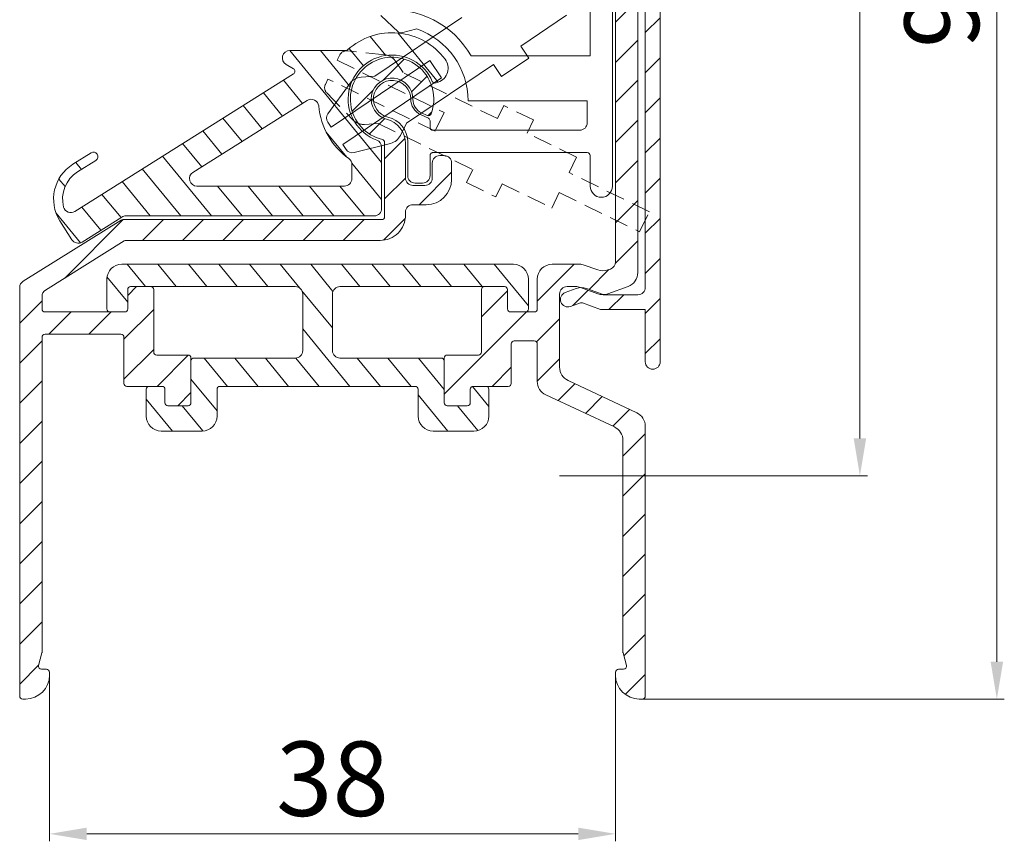
# Model space of a CAD drawing. Units: millimetres. Extents: x 1026 to 1620, y 477 to 897.
# Drawn here: x 1365 to 1432, y 712 to 767 of the extents above; entities that cross this region are included whole.
import ezdxf

# ---------------------------------------------------------------- set-up
doc = ezdxf.new("R2010")
doc.units = ezdxf.units.MM
doc.header["$LTSCALE"] = 0.2
doc.linetypes.add('HIDDEN', pattern=[9.524999999999999, 6.35, -3.175])
doc.layers.get('Defpoints').update_dxf_attribs({"lineweight": 9})
for name, color, linetype, lineweight in [('Aluminium', 250, 'Continuous', 9), ('Bemating', 250, 'Continuous', 9), ('Hendel Gesloten', 252, 'Continuous', 9), ('KS-profiel', 252, 'Continuous', 9), ('KS-Stuk', 252, 'Continuous', 9)]:
    doc.layers.add(name, color=color, linetype=linetype, lineweight=lineweight)
doc.styles.get("Standard").update_dxf_attribs({"font": 'arial.ttf'})
doc.dimstyles.new('1-5', dxfattribs={"dimtxt": 5, "dimasz": 2.5, "dimexe": 0.5, "dimexo": 0, "dimgap": 0.5, "dimtad": 1, "dimdec": 1, "dimtxsty": 'Standard', "dimcen": 2.5, "dimclrd": 256, "dimclre": 256, "dimclrt": 256, "dimadec": 0, "dimazin": 0, "dimtfac": 1, "dimtdec": 1, "dimtmove": 0, "dimatfit": 3, "dimfxl": 0, "dimlwd": -1, "dimlwe": -1, "dimarcsym": 0})

# ---------------------------------------------------------------- blocks, each defined once
blk = doc.blocks.new('*D8')
at = {"layer": 'Bemating', "transparency": 16777216}
for p, q in [((1367.425625115518, 722.7605116809475), (1367.425625115518, 711.504031170891)), ((1405.425625115483, 722.6605116809997), (1405.425625115483, 711.504031170891)), ((1369.925625115518, 712.004031170891), (1402.925625115483, 712.004031170891))]:
    blk.add_line(p, q, dxfattribs=at)
for points in [[(1369.925625115518, 712.4206978375577), (1369.925625115518, 711.5873645042244), (1367.425625115518, 712.004031170891)], [(1402.925625115483, 712.4206978375577), (1402.925625115483, 711.5873645042244), (1405.425625115483, 712.004031170891)]]:
    blk.add_solid(points, dxfattribs=at)
at = {"layer": 'Defpoints', "color": 0, "transparency": 16777216}
for p in [(1367.425625115518, 722.7605116809475), (1405.425625115483, 722.6605116809997), (1405.425625115483, 712.004031170891)]:
    blk.add_point(p, dxfattribs=at)
at = {"layer": 'Bemating', "transparency": 16777216, "insert": (1386.4256251155, 715.0586014300998), "char_height": 5, "attachment_point": 5}
blk.add_mtext('38', dxfattribs=at)
blk = doc.blocks.new('*D9')
at = {"layer": 'Bemating', "transparency": 16777216}
for p, q in [((1401.675625115483, 816.0605116809998), (1422.335015351972, 816.0605116809998)), ((1421.835015351972, 813.5605116809998), (1421.835015351972, 738.5605116809998)), ((1401.675625115483, 736.0605116809998), (1422.335015351972, 736.0605116809998))]:
    blk.add_line(p, q, dxfattribs=at)
for points in [[(1421.418348685306, 813.5605116809998), (1422.251682018639, 813.5605116809998), (1421.835015351972, 816.0605116809998)], [(1421.418348685306, 738.5605116809998), (1422.251682018639, 738.5605116809998), (1421.835015351972, 736.0605116809998)]]:
    blk.add_solid(points, dxfattribs=at)
at = {"layer": 'Defpoints', "color": 0, "transparency": 16777216}
for p in [(1401.675625115483, 816.0605116809998), (1401.675625115483, 736.0605116809998), (1421.835015351972, 736.0605116809998)]:
    blk.add_point(p, dxfattribs=at)
at = {"layer": 'Bemating', "transparency": 16777216, "insert": (1418.782150413364, 776.060511681), "char_height": 5, "attachment_point": 5, "rotation": 90}
blk.add_mtext('80', dxfattribs=at)
blk = doc.blocks.new('*D33')
at = {"layer": 'Bemating', "transparency": 16777216}
for p, q in [((1401.675625115452, 816.0605116810326), (1431.528796440492, 816.0605116810326)), ((1431.028796440492, 813.5605116810326), (1431.028796440492, 723.5605116810328)), ((1407.125625115452, 721.0605116810328), (1431.528796440492, 721.0605116810328))]:
    blk.add_line(p, q, dxfattribs=at)
for points in [[(1430.612129773825, 813.5605116810326), (1431.445463107158, 813.5605116810326), (1431.028796440492, 816.0605116810326)], [(1430.612129773825, 723.5605116810328), (1431.445463107158, 723.5605116810328), (1431.028796440492, 721.0605116810328)]]:
    blk.add_solid(points, dxfattribs=at)
at = {"layer": 'Defpoints', "color": 0, "transparency": 16777216}
for p in [(1401.675625115452, 816.0605116810326), (1407.125625115452, 721.0605116810328), (1431.028796440492, 721.0605116810328)]:
    blk.add_point(p, dxfattribs=at)
at = {"layer": 'Bemating', "transparency": 16777216, "insert": (1427.975931501883, 768.560511681033), "char_height": 5, "attachment_point": 5, "rotation": 90}
blk.add_mtext('95', dxfattribs=at)

msp = doc.modelspace()

# ---------------------------------------------------------------- hatches: boundary and pattern name
at = {"layer": 'Aluminium'}
h = msp.add_hatch(dxfattribs=at)
h.set_pattern_fill('ANSI31', color=256, scale=0.6, style=0)
h.set_pattern_definition([(45, (826.4363145321311, -1679.475694247073), (-1.347038418160373, 1.347038418160373), [])])
h.paths.add_polyline_path([(1407.425625115452, 792.5605116810326), (1408.425625115452, 792.5605116810326), (1408.425625115452, 767.5605116810326), (1407.425625115452, 767.5605116810326)], flags=17)
h.paths.add_polyline_path([(1405.425625115452, 789.5605116810326), (1406.925625115452, 789.5605116810326), (1406.925625115452, 770.5605116810326), (1405.425625115452, 770.5605116810326)], flags=17)
edge = h.paths.add_edge_path()
edge.add_arc((1402.225625115483, 747.8898611612364), 0.4999999999924827, 109.99999999647679, 289.9999999964768, ccw=False)
edge.add_line((1402.054615043852, 748.3597074716328), (1402.793143903326, 748.6285099937187))
edge.add_arc((1403.135164046658, 747.6888173729751), 0.9999999999621931, 70.00000000113653, 110.00000000113849, ccw=False)
edge.add_line((1403.477184189952, 748.6285099937323), (1404.592486482986, 748.2225731568752))
edge.add_arc((1404.660890511651, 748.4105116810324), 0.1999999999996714, 250.0000000002533, 270.0000000002605)
edge.add_line((1404.660890511652, 748.2105116810327), (1406.925625115452, 748.2105116810327))
edge.add_arc((1406.925625115452, 748.7105116810327), 0.5, 270, 360)
edge.add_line((1407.425625115452, 748.7105116810327), (1407.425625115452, 794.7105116810327))
edge.add_arc((1406.925625115452, 794.7105116810327), 0.5, 0, 90)
edge.add_line((1406.925625115452, 795.2105116810327), (1405.079214953952, 795.2105116810327))
edge.add_arc((1405.079214954059, 795.0105116810042), 0.2000000000284672, 90.00000003061474, 120.0000000306046)
edge.add_line((1404.979214953952, 795.1837167617324), (1404.275625115452, 794.7774989790483))
edge.add_arc((1403.775625115524, 795.6435243828748), 1.000000000000032, 239.9999999951841, 299.99999999518514, ccw=False)
edge.add_line((1403.275625115452, 794.7774989791325), (1402.775625115452, 795.0661741137402))
edge.add_arc((1403.025625115452, 795.4991868156326), 0.5000000000002531, 179.999999999987, 239.9999999999867, ccw=False)
edge.add_line((1402.525625115452, 795.4991868156327), (1402.525625115452, 795.7105116810327))
edge.add_arc((1403.025625115452, 795.7105116810327), 0.5, 90, 180, ccw=False)
edge.add_line((1403.025625115452, 796.2105116810327), (1407.425625115452, 796.2105116810327))
edge.add_arc((1407.425625115452, 795.2105116810327), 1, 0, 90, ccw=False)
edge.add_line((1408.425625115452, 795.2105116810327), (1408.425625115452, 743.7105116810327))
edge.add_arc((1407.925625115452, 743.7105116810327), 0.5, -180, 0, ccw=False)
edge.add_line((1407.425625115452, 743.7105116810327), (1407.425625115452, 747.2105116810327))
edge.add_line((1407.425625115452, 747.2105116810327), (1404.484563530852, 747.2105116810327))
edge.add_arc((1404.484563530762, 747.4105116808266), 0.1999999997939312, 250.0000000256574, 270.0000000256643, ccw=False)
edge.add_line((1404.416159502252, 747.2225731568325), (1403.203568075317, 747.6639203425899))
edge.add_arc((1403.135164046713, 747.4759818183567), 0.2000000000504553, 70.00000002398723, 110.0000000239839)
edge.add_line((1403.066760017952, 747.6639203425326), (1402.396635187152, 747.4200148509327))
edge = h.paths.add_edge_path()
edge.add_arc((1402.734807663651, 747.760511681032), 1.000000000000913, 69.99999999994623, 89.99999999994789)
edge.add_line((1402.734807663652, 748.7605116810329), (1402.175625115452, 748.7605116810329))
edge.add_arc((1402.175625115452, 748.2605116810329), 0.5, 90, 180)
edge.add_line((1401.675625115452, 748.2605116810329), (1401.675625115452, 743.348495057333))
edge.add_arc((1402.675625115452, 743.3484950573327), 1.000000000000227, 179.9999999999805, 244.8468828614815)
edge.add_line((1402.250586350396, 742.4433199095298), (1406.850663880552, 740.2832835040327))
edge.add_arc((1406.425625115476, 739.3781083562662), 0.9999999999755769, -1.921591774589615e-09, 64.8468828595814, ccw=False)
edge.add_line((1407.425625115452, 739.3781083562327), (1407.425625115452, 721.2605116810329))
edge.add_arc((1407.225625115452, 721.2605116810329), 0.1999999999998181, -90, 0, ccw=False)
edge.add_line((1407.225625115452, 721.0605116810331), (1407.025625115452, 721.0605116810326))
edge.add_arc((1407.025625115452, 722.6605116810325), 1.599999999999909, 180, 270, ccw=False)
edge.add_line((1405.425625115452, 722.6605116810325), (1405.425625115452, 722.8605116810323))
edge.add_arc((1405.625625115452, 722.8605116810328), 0.2000000000000455, 90.00000000013029, 180.0000000001303, ccw=False)
edge.add_line((1405.625625115452, 723.0605116810326), (1405.964980040852, 723.0605116810322))
edge.add_arc((1405.964980040852, 723.2605116810324), 0.2000000000002728, 270, 375.0000000001068)
edge.add_line((1406.15816520611, 723.3122754900534), (1405.932439950252, 724.154693613733))
edge.add_arc((1406.125625115401, 724.2064574229627), 0.1999999999493354, 180.0000000659194, 195.0000000659243, ccw=False)
edge.add_line((1405.925625115452, 724.2064574227326), (1405.925625115452, 738.4253183304328))
edge.add_arc((1404.925625115452, 738.4253183304324), 1.000000000000227, 1.95413279629074e-11, 64.84688286151065)
edge.add_line((1405.350663880507, 739.3304934782356), (1400.750586350452, 741.4905298837326))
edge.add_arc((1401.175625115477, 742.395705031578), 1.000000000025733, 180.000000002599, 244.8468828640971, ccw=False)
edge.add_line((1400.175625115452, 742.3957050315327), (1400.175625115452, 744.9105116810161))
edge.add_arc((1399.975625115452, 744.910511681016), 0.2000000000000455, 3.256887993817901e-11, 90)
edge.add_line((1399.975625115452, 745.110511681016), (1398.625625115408, 745.110511681016))
edge.add_arc((1398.625625115408, 744.910511681016), 0.1999999999999318, 89.99999999993486, 179.9999999999674)
edge.add_line((1398.425625115408, 744.9105116810161), (1398.425625115408, 742.260511681016))
edge.add_arc((1398.225625115408, 742.2605116810162), 0.1999999999998181, 269.99999999993486, 359.99999999996743, ccw=False)
edge.add_line((1398.225625115408, 742.0605116810162), (1395.875625115408, 742.0605116810162))
edge.add_arc((1395.875625115408, 741.8605116810163), 0.1999999999999318, 89.99999999993486, 179.9999999999674)
edge.add_line((1395.675625115408, 741.8605116810164), (1395.675625115408, 740.9605116810159))
edge.add_arc((1395.475625115408, 740.9605116810163), 0.2000000000002728, 269.99999999993486, 359.9999999998697, ccw=False)
edge.add_line((1395.475625115408, 740.760511681016), (1394.125625115408, 740.760511681016))
edge.add_arc((1394.125625115408, 740.960511681016), 0.1999999999999318, 180.0000000000326, 270.00000000006514, ccw=False)
edge.add_line((1393.925625115408, 740.9605116810159), (1393.925625115408, 743.9605116810159))
edge.add_arc((1394.125625115408, 743.9605116810158), 0.1999999999998181, 89.99999999993491, 179.9999999999674, ccw=False)
edge.add_line((1394.125625115408, 744.1605116810157), (1396.225625115408, 744.1605116810157))
edge.add_arc((1396.225625115408, 744.3605116810156), 0.1999999999999318, 269.9999999999349, 359.9999999999674)
edge.add_line((1396.425625115408, 744.3605116810155), (1396.425625115408, 748.5605116810162))
edge.add_arc((1396.625625115408, 748.5605116810161), 0.1999999999998181, 89.99999999993491, 179.9999999999674, ccw=False)
edge.add_line((1396.625625115408, 748.760511681016), (1397.975625115408, 748.7605116810156))
edge.add_arc((1397.975625115408, 748.5605116810157), 0.1999999999999318, 1.6291323845507577e-10, 90.00000000013029, ccw=False)
edge.add_line((1398.175625115408, 748.5605116810162), (1398.175625115408, 747.260511681016))
edge.add_arc((1398.375625115408, 747.2605116810162), 0.1999999999998181, 180.0000000000326, 270.0000000000651)
edge.add_line((1398.375625115408, 747.0605116810162), (1399.975625115452, 747.0605116810162))
edge.add_arc((1399.975625115452, 747.2605116810162), 0.1999999999999318, 270, 359.9999999999674)
edge.add_line((1400.175625115452, 747.260511681016), (1400.175625115452, 749.2605116810329))
edge.add_arc((1401.175625115452, 749.2605116810329), 1, 90, 180, ccw=False)
edge.add_line((1401.175625115452, 750.2605116810329), (1403.087461625152, 750.2605116810329))
edge.add_arc((1403.087461625151, 749.7605116810329), 0.5, 69.99999999992838, 89.99999999992178, ccw=False)
edge.add_line((1403.258471696815, 750.2303579914256), (1404.233352714052, 749.875530319133))
edge.add_arc((1404.575372857396, 750.8152229400281), 1.000000000109031, 250.0000000011334, 290.0000000011416)
edge.add_line((1404.917393000778, 749.8755303191466), (1405.096635187152, 749.9407691397329))
edge.add_arc((1404.925625115466, 750.4106154501026), 0.4999999999861192, 290.0000000034245, 360.0000000034262)
edge.add_line((1405.425625115452, 750.4106154501325), (1405.425625115452, 792.8105116810326))
edge.add_arc((1404.925625115452, 792.8105116810326), 0.5, 0, 90)
edge.add_line((1404.925625115452, 793.3105116810326), (1404.278253059652, 793.3105116810326))
edge.add_arc((1404.278253059651, 793.1105116810328), 0.1999999999998181, 89.99999999993486, 119.9999999999313)
edge.add_line((1404.178253059652, 793.2837167617896), (1402.972035276952, 792.5873066002324))
edge.add_arc((1402.872035277032, 792.7605116810106), 0.199999999978043, 269.9999999768761, 299.99999997690037, ccw=False)
edge.add_line((1402.872035276952, 792.5605116810326), (1401.425625115452, 792.5605116810326))
edge.add_arc((1401.425625115452, 793.0605116810326), 0.5, 180, 270, ccw=False)
edge.add_line((1400.925625115452, 793.0605116810326), (1400.925625115452, 796.5037957640326))
edge.add_arc((1400.725625115452, 796.5037957640321), 0.2000000000000455, 1.30275519752716e-10, 101.724351877527)
edge.add_arc((1400.583382688741, 797.189191337423), 0.4999999999857438, 209.9999999996749, 281.72435187705906, ccw=False)
edge.add_line((1400.15036998686, 796.9391913374326), (1399.893870952052, 797.3834606978327))
edge.add_arc((1400.326883653948, 797.6334606978277), 0.5000000000008874, 134.4775121851806, 209.9999999992794, ccw=False)
edge.add_arc((1398.925625115518, 799.0605116810272), 1.500000000042347, 314.477512183794, 585.5224878121402)
edge.add_arc((1397.524366576982, 797.6334606978421), 0.5000000000650273, -29.99999999694728, 45.52248781717532, ccw=False)
edge.add_line((1397.957379278944, 797.3834606978327), (1397.700880244052, 796.9391913374326))
edge.add_arc((1397.267867542156, 797.1891913374362), 0.5000000000054045, 228.4630409671165, 329.9999999998762, ccw=False)
edge.add_arc((1398.925625115445, 799.0605116810121), 3.000000000020996, 55.77113367230987, 228.4630409673048, ccw=False)
edge.add_arc((1400.725625115469, 801.7062629920654), 0.1999999999832633, 235.7711336628749, 359.9999999907179)
edge.add_line((1400.925625115452, 801.706262992033), (1400.925625115452, 807.360511681016))
edge.add_arc((1400.72562511543, 807.3605116809938), 0.2000000000218733, 6.35093158725177e-09, 90.00000000638349)
edge.add_line((1400.725625115408, 807.5605116810158), (1399.375625115408, 807.5605116810158))
edge.add_arc((1399.375625115408, 807.3605116810159), 0.1999999999999318, 89.99999999993486, 179.9999999999674)
edge.add_line((1399.175625115408, 807.360511681016), (1399.175625115408, 806.0605116810162))
edge.add_arc((1398.975625115408, 806.0605116810167), 0.2000000000007276, 270, 359.9999999998697, ccw=False)
edge.add_line((1398.975625115408, 805.860511681016), (1397.625625115408, 805.860511681016))
edge.add_arc((1397.625625115408, 806.0605116810159), 0.1999999999999318, 180.0000000000326, 270.00000000006514, ccw=False)
edge.add_line((1397.425625115408, 806.0605116810158), (1397.425625115408, 810.260511681016))
edge.add_arc((1397.225625115408, 810.2605116810159), 0.1999999999998181, 3.256887993821604e-11, 90.00000000006513)
edge.add_line((1397.225625115408, 810.4605116810159), (1395.125625115408, 810.4605116810159))
edge.add_arc((1395.125625115408, 810.6605116810158), 0.1999999999999318, 180.0000000000326, 270.00000000006514, ccw=False)
edge.add_line((1394.925625115408, 810.6605116810157), (1394.925625115408, 813.6605116810161))
edge.add_arc((1395.125625115408, 813.660511681016), 0.1999999999998181, 89.99999999993491, 179.9999999999674, ccw=False)
edge.add_line((1395.125625115408, 813.860511681016), (1396.475625115408, 813.8605116810155))
edge.add_arc((1396.475625115408, 813.6605116810152), 0.2000000000002728, 1.3028511602897197e-10, 90, ccw=False)
edge.add_line((1396.675625115408, 813.6605116810157), (1396.675625115408, 812.7605116810156))
edge.add_arc((1396.875625115408, 812.7605116810157), 0.1999999999998181, 180.0000000000326, 270.0000000000651)
edge.add_line((1396.875625115408, 812.5605116810158), (1398.975625115408, 812.5605116810158))
edge.add_arc((1398.975625115408, 812.3605116810159), 0.1999999999999318, 3.26281224261038e-11, 90.00000000006509, ccw=False)
edge.add_line((1399.175625115408, 812.360511681016), (1399.175625115408, 809.7605116810156))
edge.add_arc((1399.375625115408, 809.7605116810157), 0.1999999999998181, 180.0000000000326, 270.0000000000651)
edge.add_line((1399.375625115408, 809.5605116810158), (1400.725625115408, 809.5605116810162))
edge.add_arc((1400.72562511543, 809.7605116810382), 0.200000000021987, 269.9999999936165, 359.9999999936491)
edge.add_line((1400.925625115452, 809.760511681016), (1400.925625115452, 815.3105116810326))
edge.add_arc((1401.675625115452, 815.3105116810326), 0.75, 0, 180, ccw=False)
edge.add_line((1402.425625115452, 815.3105116810326), (1402.425625115452, 794.2605116810329))
edge.add_arc((1402.625625115452, 794.2605116810324), 0.2000000000000455, 179.9999999998697, 269.9999999998697)
edge.add_line((1402.625625115452, 794.0605116810326), (1402.872035276952, 794.0605116810326))
edge.add_arc((1402.872035276951, 794.2605116810324), 0.1999999999998181, 270.0000000001954, 300.0000000002221)
edge.add_line((1402.972035276952, 794.0873066002761), (1404.425625115452, 794.9265370847326))
edge.add_arc((1404.925625115525, 794.0605116809903), 1.000000000000064, 60.00000000484721, 120.00000000484181, ccw=False)
edge.add_line((1405.425625115452, 794.9265370848171), (1406.425625115452, 794.3491868156326))
edge.add_arc((1405.925625115438, 793.4831614118405), 1.000000000013386, -4.495177563512698e-10, 59.999999999555314, ccw=False)
edge.add_line((1406.925625115452, 793.4831614118326), (1406.925625115452, 749.7104079119327))
edge.add_arc((1405.925625115452, 749.7104079119327), 1, -70.0000000000108, 0, ccw=False)
edge.add_line((1406.267645258777, 748.7707152911468), (1404.917393000752, 748.2792636604328))
edge.add_arc((1404.575372857458, 749.2189562811906), 0.99999999996256, 249.99999999882698, 289.9999999988156, ccw=False)
edge.add_line((1404.233352714126, 748.2792636604469), (1403.076827807052, 748.7002043017329))
h = msp.add_hatch(dxfattribs=at)
h.set_pattern_fill('ANSI31', color=256, scale=0.6, style=0)
h.set_pattern_definition([(45, (1132.957056887946, -1436.672091723438), (-1.347038418160373, 1.347038418160373), [])])
edge = h.paths.add_edge_path()
edge.add_arc((1389.619103376347, 758.3605116809937), 1.706521739131105, 3.0524915928253904e-11, 74.95235912271693, ccw=False)
edge.add_line((1391.325625115478, 758.3605116809946), (1391.325625115478, 756.0605116809944))
edge.add_arc((1391.825625115478, 756.0605116809944), 0.5, 180, 270)
edge.add_line((1391.825625115478, 755.5605116809944), (1392.625625115478, 755.5605116809944))
edge.add_arc((1392.625625115478, 756.0605116809944), 0.5, 270, 360)
edge.add_line((1393.125625115478, 756.0605116809944), (1393.125625115478, 757.0605116809944))
edge.add_arc((1393.625625115478, 757.0605116809944), 0.5, 90, 180, ccw=False)
edge.add_line((1393.625625115478, 757.5605116809944), (1393.925625115478, 757.5605116809944))
edge.add_arc((1393.925625115478, 757.0605116809944), 0.5, 0, 90, ccw=False)
edge.add_line((1394.425625115478, 757.0605116809944), (1394.425625115478, 755.960511680995))
edge.add_arc((1392.725625115478, 755.9605116809951), 1.700000000000273, 270, 359.9999999999962, ccw=False)
edge.add_line((1392.725625115478, 754.2605116809947), (1391.825625115478, 754.2605116809947))
edge.add_arc((1391.825625115478, 753.7605116809947), 0.5, 90, 180)
edge.add_line((1391.325625115478, 753.7605116809947), (1391.325625115478, 753.5605116809944))
edge.add_arc((1389.625625115478, 753.5605116809944), 1.699999999999818, -90, 0, ccw=False)
edge.add_line((1389.625625115478, 751.8605116809946), (1372.552754094778, 751.8605116809946))
edge.add_arc((1372.552754094779, 751.6605116809943), 0.2000000000002728, 90.00000000013027, 122.0000000001307)
edge.add_line((1372.446770241932, 751.8301213002256), (1367.160665483378, 748.5269964455944))
edge.add_arc((1367.425625115415, 748.1029723975407), 0.4999999999370097, 121.9999999937626, 179.9999999937858)
edge.add_line((1366.925625115478, 748.102972397595), (1366.925625115479, 747.2605116809947))
edge.add_arc((1367.125625115478, 747.2605116809941), 0.1999999999995907, 179.9999999998372, 270)
edge.add_line((1367.125625115478, 747.0605116809944), (1372.475625115478, 747.0605116809953))
edge.add_arc((1372.475625115479, 747.2605116809953), 0.1999999999999318, 269.9999999999349, 359.9999999999674)
edge.add_line((1372.675625115478, 747.2605116809951), (1372.675625115479, 748.5605116809953))
edge.add_arc((1372.875625115478, 748.560511680995), 0.1999999999998181, 89.99999999993491, 179.9999999999023, ccw=False)
edge.add_line((1372.875625115479, 748.7605116809947), (1374.225625115478, 748.7605116809951))
edge.add_arc((1374.225625115479, 748.5605116809952), 0.1999999999999318, 3.26281224261038e-11, 90.00000000006509, ccw=False)
edge.add_line((1374.425625115478, 748.5605116809953), (1374.425625115479, 744.3605116809946))
edge.add_arc((1374.625625115478, 744.3605116809946), 0.1999999999998181, 180, 270)
edge.add_line((1374.625625115478, 744.1605116809948), (1376.725625115478, 744.1605116809948))
edge.add_arc((1376.725625115479, 743.9605116809948), 0.1999999999999318, 3.26281224261038e-11, 90.00000000006509, ccw=False)
edge.add_line((1376.925625115478, 743.960511680995), (1376.925625115478, 740.960511680995))
edge.add_arc((1376.725625115479, 740.9605116809951), 0.1999999999998181, 269.99999999993486, 359.99999999996743, ccw=False)
edge.add_line((1376.725625115478, 740.7605116809951), (1375.375625115479, 740.7605116809951))
edge.add_arc((1375.375625115478, 740.9605116809954), 0.2000000000002728, 180.0000000001303, 270.0000000001303, ccw=False)
edge.add_line((1375.175625115478, 740.960511680995), (1375.175625115478, 741.8605116809955))
edge.add_arc((1374.975625115479, 741.8605116809954), 0.1999999999998181, 3.256887993821604e-11, 90.00000000006513)
edge.add_line((1374.975625115478, 742.0605116809953), (1372.625625115478, 742.0605116809953))
edge.add_arc((1372.625625115478, 742.2605116809953), 0.1999999999999318, 180.0000000000326, 270.00000000006514, ccw=False)
edge.add_line((1372.425625115478, 742.2605116809951), (1372.425625115478, 745.3605116809946))
edge.add_arc((1372.225625115479, 745.3605116809945), 0.1999999999998181, 3.256887993821604e-11, 90.00000000006513)
edge.add_line((1372.225625115478, 745.5605116809944), (1367.125625115478, 745.5605116809944))
edge.add_arc((1367.125625115478, 745.3605116809945), 0.1999999999999318, 90, 179.9999999999674)
edge.add_line((1366.925625115478, 745.3605116809946), (1366.925625115478, 724.2064574227949))
edge.add_arc((1366.725625115478, 724.2064574227952), 0.2000000000000455, 344.9999999999078, 359.9999999999023, ccw=False)
edge.add_line((1366.918810280736, 724.1546936137744), (1366.693085024778, 723.3122754899947))
edge.add_arc((1366.886270190049, 723.2605116810006), 0.2000000000063074, 165.0000000083122, 270.0000000082073)
edge.add_line((1366.886270190078, 723.0605116809944), (1367.225625115478, 723.0605116809944))
edge.add_arc((1367.225625115478, 722.8605116809945), 0.1999999999999318, 3.26281224261038e-11, 90, ccw=False)
edge.add_line((1367.425625115478, 722.8605116809946), (1367.425625115478, 722.6605116809948))
edge.add_arc((1365.825625115478, 722.6605116809949), 1.600000000000364, 270, 359.9999999999959, ccw=False)
edge.add_line((1365.825625115478, 721.0605116809944), (1365.625625115478, 721.060511680994))
edge.add_arc((1365.625625115478, 721.2605116809941), 0.2000000000001592, 179.9999999998371, 269.99999999993486, ccw=False)
edge.add_line((1365.425625115478, 721.2605116809947), (1365.425625115478, 748.6986002940945))
edge.add_arc((1365.925625115479, 748.6986002940945), 0.5000000000006821, 122.0000000000285, 180, ccw=False)
edge.add_line((1365.660665483362, 749.122624342173), (1372.234034693378, 753.2301213001944))
edge.add_arc((1372.340018546257, 753.0605116810603), 0.1999999999344291, 90.00000002247248, 122.00000002252739, ccw=False)
edge.add_line((1372.340018546178, 753.2605116809947), (1389.725625115478, 753.2605116809947))
edge.add_arc((1389.725625115478, 753.4605116809948), 0.2000000000001592, 270.0000000000651, 360.0000000000326)
edge.add_line((1389.925625115478, 753.460511680995), (1389.925625115478, 758.4433212518949))
edge.add_arc((1389.725625115478, 758.4433212518949), 0.2000000000000455, 0, 76.50660117839057)
edge.add_arc((1390.425625115515, 761.3605116810246), 2.799999999976338, -20.791812652133615, 256.5066011775599, ccw=False)
edge.add_arc((1392.856303782225, 760.4375809040827), 0.2000000000091443, 244.9999999862439, 339.20818733505206, ccw=False)
edge.add_line((1392.77178012983, 760.2563193466873), (1392.402867552778, 760.4283461064948))
edge.add_arc((1392.825485814597, 761.3346538935172), 1.000000000020231, 179.3826788484714, 244.9999999955745, ccw=False)
edge.add_arc((1390.425625115485, 761.3605116810403), 1.400000000046314, 359.3826788531156, 614.9523591229117)
at = {"layer": 'KS-profiel'}
h = msp.add_hatch(dxfattribs=at)
h.set_pattern_fill('ANSI31', color=256, scale=0.4999999999999999, angle=84.39276205398757, style=0)
h.set_pattern_definition([(129.3927620539876, (1132.957056887946, -1436.672091723438), (-1.226841828587321, -1.00747971574048), [])])
edge = h.paths.add_edge_path()
edge.add_arc((1390.425625115442, 761.3605116810013), 4.450000000030918, 36.849279622627705, 132.103448871386, ccw=False)
edge.add_arc((1393.186369831184, 763.4295183544211), 1.000000000008246, -70.00000000078, 36.84927962203972, ccw=False)
edge.add_line((1393.5283899745, 762.4898257336228), (1393.379684543575, 762.4357013830087))
edge.add_arc((1393.311280514915, 762.6236399072056), 0.200000000035429, 203.6402758701076, 289.9999999945625, ccw=False)
edge.add_arc((1390.425625115478, 761.3605116809949), 2.949999999988567, 23.64027587542604, 249.6455936016457)
edge.add_arc((1389.225625115496, 758.1259328830962), 0.4999999999786987, 1.459113718738081e-09, 69.64559360322062, ccw=False)
edge.add_line((1389.725625115474, 758.1259328831089), (1389.725625115474, 754.0105116810088))
edge.add_arc((1389.225625115474, 754.0105116810088), 0.5, -90, 0, ccw=False)
edge.add_line((1389.225625115474, 753.5105116810088), (1372.551257560275, 753.5105116810088))
edge.add_arc((1372.551257560275, 753.0105116810088), 0.5, 90, 122.173325299615)
edge.add_line((1372.285016428523, 753.4337322615144), (1369.613810222975, 751.7533202114088))
edge.add_arc((1369.347569091196, 752.1765407919357), 0.5000000000322952, 212.1733253008773, 302.17332530091323, ccw=False)
edge.add_line((1368.924348510669, 751.9102996601574), (1368.125625115474, 753.1799614017092))
edge.add_arc((1370.453338308248, 754.6442876263166), 2.74999999997975, 122.1733252992288, 212.1733252992085, ccw=False)
edge.add_line((1368.98901208364, 756.9720008190903), (1370.216351767075, 757.7441001012086))
edge.add_arc((1370.37609644615, 757.490167752907), 0.3000000000113898, -57.826674696259715, 122.17332530374031, ccw=False)
edge.add_line((1370.535841125225, 757.2362354046055), (1369.308501441674, 756.4641361225086))
edge.add_arc((1370.453338308258, 754.6442876263678), 2.1499999999988, 122.1733253012406, 194.5336239069314)
edge.add_arc((1368.856137419372, 754.2302232344714), 0.4999999999699145, 194.5336239078359, 302.1733253021399)
edge.add_line((1369.122378551126, 753.8070026540032), (1383.813632440074, 763.0490297255088))
edge.add_arc((1383.707135987375, 763.2183179577102), 0.1999999999986887, 302.1733252995222, 419.9999999998169)
edge.add_line((1383.807135987375, 763.3915230384656), (1383.311811128474, 763.6774989791085))
edge.add_arc((1383.561811128475, 764.1105116810047), 0.5000000000041691, 90.00000000013029, 240.0000000000953, ccw=False)
edge.add_line((1383.561811128474, 764.6105116810087), (1387.307933661741, 764.6105116810082))
edge.add_arc((1387.307933661775, 764.810511681021), 0.2000000000127784, 269.9999999904899, 312.1034488619145)
edge = h.paths.add_edge_path(flags=16)
edge.add_arc((1390.425625115426, 761.3605116810216), 4.94999999998151, 185.4590682567436, 234.06478062124359, ccw=False)
edge.add_arc((1385.000344048502, 760.842027983722), 0.4999999999710771, 5.459068255027426, 122.173325298437)
edge.add_line((1384.734102916774, 761.265248564209), (1377.053857866223, 756.4337322615144))
edge.add_arc((1377.320098997974, 756.0105116810087), 0.4999999999998928, 122.173325299586, 270)
edge.add_line((1377.320098997974, 755.5105116810088), (1387.227182668474, 755.5105116810088))
edge.add_arc((1387.227182668474, 756.0105116810088), 0.5, 270, 360)
edge.add_line((1387.727182668474, 756.0105116810088), (1387.727182668474, 756.9477499705087))
edge.add_arc((1387.227182668402, 756.9477499705205), 0.5000000000725322, 359.9999999986451, 414.0647806193408)
h = msp.add_hatch(dxfattribs=at)
h.set_pattern_fill('ANSI31', color=256, scale=0.4999999999999999, angle=84.39276205398757, style=0)
h.set_pattern_definition([(129.3927620539876, (1136.957056887946, -1436.672091723438), (-1.226841828587321, -1.00747971574048), [])])
edge = h.paths.add_edge_path()
edge.add_line((1392.175625115478, 741.8605116809955), (1392.175625115478, 740.0605116809953))
edge.add_arc((1393.175625115478, 740.0605116809953), 1, 180, 270)
edge.add_line((1393.175625115478, 739.0605116809953), (1395.925625115478, 739.0605116809953))
edge.add_arc((1395.925625115478, 740.0605116809953), 1, 270, 360)
edge.add_line((1396.925625115478, 740.0605116809953), (1396.925625115478, 741.8605116809955))
edge.add_arc((1396.725625115479, 741.8605116809955), 0.1999999999998181, 0, 90)
edge.add_line((1396.725625115479, 742.0605116809953), (1395.875625115478, 742.0605116809953))
edge.add_arc((1395.875625115478, 741.8605116809954), 0.1999999999999318, 89.99999999993486, 179.9999999999674)
edge.add_line((1395.675625115478, 741.8605116809955), (1395.675625115478, 740.9605116809959))
edge.add_arc((1395.475625115479, 740.9605116809959), 0.1999999999998181, -90, 0, ccw=False)
edge.add_line((1395.475625115479, 740.760511680996), (1394.125625115478, 740.7605116809956))
edge.add_arc((1394.125625115478, 740.9605116809955), 0.1999999999999318, 180.0000000000326, 270.00000000006514, ccw=False)
edge.add_line((1393.925625115478, 740.9605116809954), (1393.925625115478, 743.7605116809956))
edge.add_arc((1393.725625115479, 743.7605116809955), 0.1999999999998181, 3.256887993821604e-11, 90.00000000006513)
edge.add_line((1393.725625115478, 743.9605116809954), (1386.925625115478, 743.9605116809954))
edge.add_arc((1386.925625115478, 744.4605116809954), 0.5, 180, 270, ccw=False)
edge.add_line((1386.425625115478, 744.4605116809954), (1386.425625115478, 748.2605116809956))
edge.add_arc((1386.925625115478, 748.2605116809956), 0.5, 90, 180, ccw=False)
edge.add_line((1386.925625115478, 748.7605116809956), (1397.975625115479, 748.7605116809956))
edge.add_arc((1397.975625115479, 748.5605116809958), 0.1999999999998181, 0, 90, ccw=False)
edge.add_line((1398.175625115478, 748.5605116809958), (1398.175625115478, 747.2605116809951))
edge.add_arc((1398.375625115478, 747.2605116809953), 0.1999999999998181, 180.0000000000326, 270.0000000000651)
edge.add_line((1398.375625115478, 747.0605116809953), (1399.375625115478, 747.0605116809953))
edge.add_arc((1399.375625115479, 747.2605116809953), 0.1999999999999318, 269.9999999999349, 359.9999999999674)
edge.add_line((1399.575625115478, 747.2605116809951), (1399.575625115478, 749.2605116809951))
edge.add_arc((1398.575625115478, 749.2605116809951), 1, 0, 90)
edge.add_line((1398.575625115478, 750.2605116809951), (1385.425625115479, 750.2605116809951))
edge.add_line((1385.425625115479, 750.2605116809951), (1372.275625115479, 750.2605116809951))
edge.add_arc((1372.275625115479, 749.2605116809951), 1, 90, 180)
edge.add_line((1371.275625115479, 749.2605116809951), (1371.275625115479, 747.2605116809951))
edge.add_arc((1371.475625115478, 747.2605116809951), 0.1999999999998181, 180, 270)
edge.add_line((1371.475625115478, 747.0605116809953), (1372.475625115478, 747.0605116809953))
edge.add_arc((1372.475625115479, 747.2605116809953), 0.1999999999999318, 269.9999999999349, 359.9999999999674)
edge.add_line((1372.675625115478, 747.2605116809951), (1372.675625115478, 748.5605116809958))
edge.add_arc((1372.875625115478, 748.5605116809957), 0.1999999999998181, 89.99999999993491, 179.9999999999674, ccw=False)
edge.add_line((1372.875625115478, 748.7605116809956), (1383.925625115478, 748.7605116809956))
edge.add_arc((1383.925625115478, 748.2605116809956), 0.5, 0, 90, ccw=False)
edge.add_line((1384.425625115478, 748.2605116809956), (1384.425625115478, 744.4605116809954))
edge.add_arc((1383.925625115478, 744.4605116809954), 0.5, -90, 0, ccw=False)
edge.add_line((1383.925625115478, 743.9605116809954), (1377.125625115478, 743.9605116809954))
edge.add_arc((1377.125625115478, 743.7605116809955), 0.1999999999999318, 89.99999999993486, 179.9999999999674)
edge.add_line((1376.925625115478, 743.7605116809956), (1376.925625115478, 740.9605116809954))
edge.add_arc((1376.725625115479, 740.9605116809955), 0.1999999999998181, 269.99999999993486, 359.99999999996743, ccw=False)
edge.add_line((1376.725625115478, 740.7605116809956), (1375.375625115478, 740.760511680996))
edge.add_arc((1375.375625115478, 740.960511680996), 0.1999999999999318, 180.0000000000326, 270.00000000006514, ccw=False)
edge.add_line((1375.175625115478, 740.9605116809959), (1375.175625115478, 741.8605116809955))
edge.add_arc((1374.975625115479, 741.8605116809955), 0.1999999999998181, 0, 90)
edge.add_line((1374.975625115479, 742.0605116809953), (1374.125625115478, 742.0605116809953))
edge.add_arc((1374.125625115478, 741.8605116809954), 0.1999999999999318, 89.99999999993486, 179.9999999999674)
edge.add_line((1373.925625115478, 741.8605116809955), (1373.925625115478, 740.0605116809953))
edge.add_arc((1374.925625115478, 740.0605116809953), 1, 180, 270)
edge.add_line((1374.925625115478, 739.0605116809953), (1377.675625115478, 739.0605116809953))
edge.add_arc((1377.675625115478, 740.0605116809953), 1, 270, 360)
edge.add_line((1378.675625115478, 740.0605116809953), (1378.675625115478, 741.8605116809955))
edge.add_arc((1378.875625115478, 741.8605116809954), 0.1999999999998181, 89.99999999993491, 179.9999999999674, ccw=False)
edge.add_line((1378.875625115478, 742.0605116809953), (1391.975625115478, 742.0605116809953))
edge.add_arc((1391.975625115479, 741.8605116809954), 0.1999999999999318, 3.26281224261038e-11, 90.00000000006509, ccw=False)

# ---------------------------------------------------------------- linework, layer by layer
at = {"layer": 'Aluminium'}
for points in [[(1402.396635187115, 747.42001485084, -0.9999999999999999), (1402.054615043852, 748.3597074716328), (1402.793143903326, 748.6285099937187, -0.1763269807084658), (1403.477184189952, 748.6285099937323), (1404.592486482986, 748.2225731568752, 0.08748866352592435), (1404.660890511652, 748.2105116810327), (1406.925625115452, 748.2105116810327, 0.414213562373095), (1407.425625115452, 748.7105116810327), (1407.425625115452, 794.7105116810327, 0.414213562373095)], [(1408.425625115452, 795.2105116810327), (1408.425625115452, 743.7105116810327, -0.9999999999999999), (1407.425625115452, 743.7105116810327), (1407.425625115452, 747.2105116810327), (1404.484563530852, 747.2105116810327, -0.08748866352592435), (1404.416159502252, 747.2225731568325), (1403.203568075317, 747.6639203425899, 0.1763269807084658), (1403.066760017952, 747.6639203425326), (1402.396635187152, 747.4200148509327)], [(1406.925625115452, 793.4831614118326), (1406.925625115452, 749.7104079119327, -0.3152987888790058), (1406.267645258777, 748.7707152911468), (1404.917393000752, 748.2792636604328, -0.1763269807084139), (1404.233352714126, 748.2792636604469), (1403.076827807052, 748.7002043017329)], [(1403.076827806977, 748.7002043018184, 0.08748866352593135), (1402.734807663652, 748.7605116810329), (1402.175625115452, 748.7605116810329, 0.414213562373095), (1401.675625115452, 748.2605116810329), (1401.675625115452, 743.348495057333, 0.2907487014834825), (1402.250586350396, 742.4433199095298), (1406.850663880552, 740.2832835040327, -0.2907487014834917), (1407.425625115452, 739.3781083562327), (1407.425625115452, 721.2605116810329, -0.414213562373095), (1407.225625115452, 721.0605116810331), (1407.025625115452, 721.0605116810326, -0.414213562373095), (1405.425625115452, 722.6605116810325), (1405.425625115452, 722.8605116810323, -0.4142135623734279), (1405.625625115452, 723.0605116810326), (1405.964980040852, 723.0605116810322, 0.4931454260318834), (1406.15816520611, 723.3122754900534), (1405.932439950252, 724.154693613733, -0.06554346281522276), (1405.925625115452, 724.2064574227326), (1405.925625115452, 738.4253183304328, 0.2907487014834279), (1405.350663880507, 739.3304934782356), (1400.750586350452, 741.4905298837326, -0.2907487014834334), (1400.175625115452, 742.3957050315327), (1400.175625115452, 744.9105116810161, 0.414213562373095), (1399.975625115452, 745.110511681016), (1398.625625115408, 745.110511681016, 0.4142135623732615), (1398.425625115408, 744.9105116810161), (1398.425625115408, 742.260511681016, -0.4142135623732615), (1398.225625115408, 742.0605116810162), (1395.875625115408, 742.0605116810162, 0.4142135623732615), (1395.675625115408, 741.8605116810164), (1395.675625115408, 740.9605116810159, -0.414213562372762), (1395.475625115408, 740.760511681016), (1394.125625115408, 740.760511681016, -0.4142135623732615), (1393.925625115408, 740.9605116810159), (1393.925625115408, 743.9605116810159, -0.4142135623732615), (1394.125625115408, 744.1605116810157), (1396.225625115408, 744.1605116810157, 0.4142135623732615), (1396.425625115408, 744.3605116810155), (1396.425625115408, 748.5605116810162, -0.4142135623732615), (1396.625625115408, 748.760511681016), (1397.975625115408, 748.7605116810156, -0.4142135623729286), (1398.175625115408, 748.5605116810162), (1398.175625115408, 747.260511681016, 0.4142135623732615), (1398.375625115408, 747.0605116810162), (1399.975625115452, 747.0605116810162, 0.414213562373095), (1400.175625115452, 747.260511681016), (1400.175625115452, 749.2605116810329, -0.414213562373095), (1401.175625115452, 750.2605116810329), (1403.087461625152, 750.2605116810329, -0.08748866352589857), (1403.258471696815, 750.2303579914256), (1404.233352714052, 749.875530319133, 0.1763269807085019), (1404.917393000778, 749.8755303191466), (1405.096635187152, 749.9407691397329, 0.3152987888790332), (1405.425625115452, 750.4106154501325), (1405.425625115452, 792.8105116810326, 0.414213562373095)]]:
    msp.add_lwpolyline(points, format="xyb", dxfattribs=at)
msp.add_lwpolyline([(1390.062154156765, 760.0085172793148, -0.3392224496899121), (1391.325625115478, 758.3605116809946), (1391.325625115478, 756.0605116809944, 0.414213562373095), (1391.825625115478, 755.5605116809944), (1392.625625115478, 755.5605116809944, 0.414213562373095), (1393.125625115478, 756.0605116809944), (1393.125625115478, 757.0605116809944, -0.414213562373095), (1393.625625115478, 757.5605116809944), (1393.925625115478, 757.5605116809944, -0.414213562373095), (1394.425625115478, 757.0605116809944), (1394.425625115478, 755.960511680995, -0.4142135623730755), (1392.725625115478, 754.2605116809947), (1391.825625115478, 754.2605116809947, 0.414213562373095), (1391.325625115478, 753.7605116809947), (1391.325625115478, 753.5605116809944, -0.414213562373095), (1389.625625115478, 751.8605116809946), (1372.552754094778, 751.8605116809946, 0.1405408347024097), (1372.446770241932, 751.8301213002256), (1367.160665483378, 748.5269964455944, 0.25861758435595), (1366.925625115478, 748.102972397595), (1366.925625115479, 747.2605116809947, 0.4142135623735945), (1367.125625115478, 747.0605116809944), (1372.475625115478, 747.0605116809953, 0.4142135623732199), (1372.675625115478, 747.2605116809951), (1372.675625115479, 748.5605116809953, -0.4142135623729286), (1372.875625115479, 748.7605116809947), (1374.225625115478, 748.7605116809951, -0.4142135623732199), (1374.425625115478, 748.5605116809953), (1374.425625115479, 744.3605116809946, 0.4142135623732199), (1374.625625115478, 744.1605116809948), (1376.725625115478, 744.1605116809948, -0.4142135623732199), (1376.925625115478, 743.960511680995), (1376.925625115478, 740.960511680995, -0.4142135623732199), (1376.725625115478, 740.7605116809951), (1375.375625115479, 740.7605116809951, -0.4142135623727622), (1375.175625115478, 740.960511680995), (1375.175625115478, 741.8605116809955, 0.4142135623732199), (1374.975625115478, 742.0605116809953), (1372.625625115478, 742.0605116809953, -0.4142135623732199), (1372.425625115478, 742.2605116809951), (1372.425625115478, 745.3605116809946, 0.414213562373095), (1372.225625115478, 745.5605116809944), (1367.125625115478, 745.5605116809944, 0.4142135623732615), (1366.925625115478, 745.3605116809946), (1366.925625115478, 724.2064574227949, -0.06554346281523704), (1366.918810280736, 724.1546936137744), (1366.693085024778, 723.3122754899947, 0.4931454260310491), (1366.886270190078, 723.0605116809944), (1367.225625115478, 723.0605116809944, -0.4142135623732615), (1367.425625115478, 722.8605116809946), (1367.425625115478, 722.6605116809948, -0.4142135623730742), (1365.825625115478, 721.0605116809944), (1365.625625115478, 721.060511680994, -0.4142135623735945), (1365.425625115478, 721.2605116809947), (1365.425625115478, 748.6986002940945, -0.2586175843558476), (1365.660665483362, 749.122624342173), (1372.234034693378, 753.2301213001944, -0.1405408347026466), (1372.340018546178, 753.2605116809947), (1389.725625115478, 753.2605116809947, 0.4142135623729286), (1389.925625115478, 753.460511680995), (1389.925625115478, 758.4433212518949, 0.3468020413208289), (1389.772291782145, 758.637800613839, -2.649863938175166), (1393.043279064274, 760.3665862288841, -0.4358929323287317), (1392.77178012983, 760.2563193466873), (1392.402867552778, 760.4283461064948, -0.2943981316078308), (1391.825543856642, 761.345427971699, 2.040570621863638)], format="xyb", close=True, dxfattribs=at)
at = {"layer": 'Hendel Gesloten', "linetype": 'HIDDEN'}
msp.add_lwpolyline([(1389.928654308028, 764.3316242846637), (1387.413602440611, 764.5963432869905, 0.3152987888790122), (1386.9119000303, 764.3183421721999), (1386.736543860495, 763.958943773206), (1393.926377046669, 760.4509103134186), (1393.312471191206, 759.1926895058382), (1386.122638005032, 762.7007229656255), (1385.947281835227, 762.3413245666317, 0.3152987888789524), (1386.036925101048, 761.7747965327161), (1387.793408513495, 759.9553658338972, 0.2216946626429331), (1388.582459942537, 759.6523433545892), (1389.502274191197, 759.7165262162165), (1395.841945276362, 756.6233003075025), (1395.414403698451, 755.7470393879375), (1397.391607824649, 754.782330186496), (1397.81914940256, 755.658591106061), (1401.144447251166, 754.0361256309093), (1401.64872706101, 755.0696641514219), (1407.041101950641, 752.4386390565813), (1407.698858224351, 753.786732778989), (1402.30648333472, 756.4177578738295), (1402.810763144565, 757.4512963943421), (1399.485465295959, 759.0737618694938), (1399.913006873871, 759.9500227890587), (1397.935802747673, 760.9147319905003), (1397.508261169761, 760.0384710709352), (1391.168590084596, 763.1316969796492), (1390.653098971471, 763.8961880548958, 0.2216946626429477)], format="xyb", close=True, dxfattribs=at)
at = {"layer": 'KS-profiel'}
for points in [[(1387.44202791783, 764.6621245842167, -0.4413349173187045), (1393.986585690829, 764.0292304336637, -0.5032170467608071), (1393.5283899745, 762.4898257336228), (1393.379684543575, 762.4357013830087, -0.3957247379786635), (1393.12806429904, 762.5434412896708, 1.510911362847681), (1389.399538158955, 758.5947124190121, -0.3135994946853743), (1389.725625115474, 758.1259328831089), (1389.725625115474, 754.0105116810088, -0.414213562373095), (1389.225625115474, 753.5105116810088), (1372.551257560275, 753.5105116810088, 0.1413121288397998), (1372.285016428523, 753.4337322615144), (1369.613810222975, 751.7533202114088, -0.4142135623732943), (1368.924348510669, 751.9102996601574), (1368.125625115474, 753.1799614017092, -0.4142135623729847), (1368.98901208364, 756.9720008190903), (1370.216351767075, 757.7441001012086, -0.9999999999999999), (1370.535841125225, 757.2362354046055), (1369.308501441674, 756.4641361225086, 0.326658656109381), (1368.372137150053, 754.1047491763208, 0.5075467911733779), (1369.122378551126, 753.8070026540032), (1383.813632440074, 763.0490297255088, 0.564774848182476), (1383.807135987375, 763.3915230384656), (1383.311811128474, 763.6774989791085, -0.7673269879789945), (1383.561811128474, 764.6105116810087), (1387.307933661741, 764.6105116810082, 0.1858059700647352)], [(1387.520617755337, 757.3525904944655, -0.2153204473842801), (1385.498076256454, 760.889595295385, 0.5583902310003447), (1384.734102916774, 761.265248564209), (1377.053857866223, 756.4337322615144, 0.7523690053422757), (1377.320098997974, 755.5105116810088), (1387.227182668474, 755.5105116810088, 0.414213562373095), (1387.727182668474, 756.0105116810088), (1387.727182668474, 756.9477499705087, 0.2403777299902838)], [(1392.175625115478, 741.8605116809955), (1392.175625115478, 740.0605116809953, 0.414213562373095), (1393.175625115478, 739.0605116809953), (1395.925625115478, 739.0605116809953, 0.414213562373095), (1396.925625115478, 740.0605116809953), (1396.925625115478, 741.8605116809955, 0.414213562373095), (1396.725625115479, 742.0605116809953), (1395.875625115478, 742.0605116809953, 0.414213562373095), (1395.675625115478, 741.8605116809955), (1395.675625115478, 740.9605116809959, -0.4142135623730189), (1395.475625115479, 740.760511680996), (1394.125625115478, 740.7605116809956, -0.414213562373181), (1393.925625115478, 740.9605116809954), (1393.925625115478, 743.7605116809956, 0.414213562373095), (1393.725625115478, 743.9605116809954), (1386.925625115478, 743.9605116809954, -0.414213562373095), (1386.425625115478, 744.4605116809954), (1386.425625115478, 748.2605116809956, -0.414213562373095), (1386.925625115478, 748.7605116809956), (1397.975625115479, 748.7605116809956, -0.414213562373095), (1398.175625115478, 748.5605116809958), (1398.175625115478, 747.2605116809951, 0.414213562373095), (1398.375625115478, 747.0605116809953), (1399.375625115478, 747.0605116809953, 0.414213562373095), (1399.575625115478, 747.2605116809951), (1399.575625115478, 749.2605116809951, 0.414213562373095), (1398.575625115478, 750.2605116809951), (1385.425625115479, 750.2605116809951), (1372.275625115479, 750.2605116809951, 0.414213562373095), (1371.275625115479, 749.2605116809951), (1371.275625115479, 747.2605116809951, 0.414213562373095), (1371.475625115478, 747.0605116809953), (1372.475625115478, 747.0605116809953, 0.414213562373095), (1372.675625115478, 747.2605116809951), (1372.675625115478, 748.5605116809958, -0.414213562373095), (1372.875625115478, 748.7605116809956), (1383.925625115478, 748.7605116809956, -0.414213562373095), (1384.425625115478, 748.2605116809956), (1384.425625115478, 744.4605116809954, -0.414213562373095), (1383.925625115478, 743.9605116809954), (1377.125625115478, 743.9605116809954, 0.414213562373095), (1376.925625115478, 743.7605116809956), (1376.925625115478, 740.9605116809954, -0.4142135623731809), (1376.725625115478, 740.7605116809956), (1375.375625115478, 740.760511680996, -0.4142135623730189), (1375.175625115478, 740.9605116809959), (1375.175625115478, 741.8605116809955, 0.414213562373095), (1374.975625115479, 742.0605116809953), (1374.125625115478, 742.0605116809953, 0.414213562373095), (1373.925625115478, 741.8605116809955), (1373.925625115478, 740.0605116809953, 0.414213562373095), (1374.925625115478, 739.0605116809953), (1377.675625115478, 739.0605116809953, 0.414213562373095), (1378.675625115478, 740.0605116809953), (1378.675625115478, 741.8605116809955, -0.414213562373095), (1378.875625115478, 742.0605116809953), (1391.975625115478, 742.0605116809953, -0.414213562373095)]]:
    msp.add_lwpolyline(points, format="xyb", close=True, dxfattribs=at)
at = {"layer": 'KS-Stuk'}
for points in [[(1389.665883122247, 766.9600056156065), (1390.86791775977, 765.8579829907882, 0.2509420238497511), (1391.050893735921, 765.8112052514326), (1392.080296729114, 766.0646904524102, -0.3204297640343201), (1395.525625115514, 761.2405779069619), (1403.525625115514, 761.2405779069601), (1403.525625115514, 759.7605116810602, -0.414213562373095), (1403.025625115514, 759.2605116810602), (1393.175625115514, 759.2605116810602, -0.4142135623731783), (1392.975625115514, 759.46051168106), (1392.975625115514, 759.8830976289101, 0.29147341958621), (1392.860148767864, 760.0643591863101), (1392.339588180612, 760.307100574668, -0.2927347922657903), (1391.675611608277, 761.354700664761, 2.08569915228971), (1390.1502013867, 760.1412324802556, -0.3505431205614973), (1391.475625115514, 758.4830127671099), (1391.475625115514, 756.21051168106, 0.414213562373095), (1391.975625115514, 755.71051168106), (1392.475625115514, 755.71051168106, 0.414213562373095), (1392.975625115514, 756.21051168106), (1392.975625115514, 757.56051929646), (1392.975989658564, 757.5725973292102), (1392.977082939914, 757.5846316427102), (1392.978901329414, 757.5965798662102), (1392.981437418014, 757.6083937086102), (1392.984678905364, 757.6200219224103), (1392.988616694214, 757.6314350581102), (1392.993243743914, 757.64260693986), (1392.998536988214, 757.6534776731102), (1393.004465311714, 757.6639884543603), (1393.011017099664, 757.6741229246101), (1393.018184234814, 757.6838641157602), (1393.025926835364, 757.6931539244603), (1393.034197451214, 757.7019393454103), (1393.042982872114, 757.7102099612599), (1393.052272680864, 757.71795256181), (1393.062013871964, 757.7251196969102), (1393.072148342214, 757.7316714848599), (1393.082659123514, 757.73759980841), (1393.093529856714, 757.74289305266), (1393.104701738464, 757.74752010241), (1393.116114874214, 757.7514578912102), (1393.127743088014, 757.7546993786101), (1393.139556930364, 757.7572354672103), (1393.151505153914, 757.7590538567102), (1393.163539467364, 757.76014713801), (1393.175617500114, 757.7605116810602), (1403.525625115514, 757.7605116810602, -0.4142135623731783), (1403.725625115514, 757.5605116810603), (1403.725625115514, 755.5105116810602, 0.9999999999999999), (1405.225625115514, 755.5105116810602), (1405.225625115514, 790.7605116810602, 0.9999999999999999)], [(1403.725625115514, 773.7605116810602), (1403.725625115512, 764.2605116810724), (1395.725625115512, 764.2605116810724, 0.2981243462521453), (1389.779866937696, 767.3063022662096, 0.6457433652679072)]]:
    msp.add_lwpolyline(points, format="xyb", dxfattribs=at)
at = {"layer": 'KS-Stuk', "linetype": 'Continuous'}
msp.add_lwpolyline([(1395.11186389581, 766.8332341247173), (1389.263216136637, 762.8895308676836), (1388.343401887945, 762.8253480059153, 0.2216946626429477), (1387.604080719516, 762.4156786386213), (1386.117301404928, 760.3699393307668, 0.3152987888790122), (1386.107206227462, 759.796451740902), (1386.330776286167, 759.4648896436435), (1392.963738972756, 763.9374511019491), (1393.746437227959, 762.7766826317961), (1387.113474541371, 758.3041211734904), (1387.337044600076, 757.9725590762321, 0.3152987888789524), (1387.872493902314, 757.7669284047535), (1390.32640881414, 758.3783723118488, 0.2216946626429331), (1390.983359693659, 758.9101996546376), (1391.387682829332, 759.7388735915539), (1397.236330588506, 763.6825768485876), (1397.781424016237, 762.8741845211596), (1399.605488755048, 764.1041389221937), (1399.060395327317, 764.9125312496217), (1402.128140569865, 766.9810909240881)], format="xyb", dxfattribs=at)

# ---------------------------------------------------------------- dimensions: what is measured, and where the dimension line sits
at = {"layer": 'Bemating'}
for base, p1, p2, picture, middle in [((1421.835015351972, 736.0605116809998), (1401.675625115483, 816.0605116809998), (1401.675625115483, 736.0605116809998), '*D9', (1418.782150413364, 776.060511681)), ((1431.028796440492, 721.0605116810328), (1401.675625115452, 816.0605116810326), (1407.125625115452, 721.0605116810328), '*D33', (1427.975931501883, 768.560511681033))]:
    dim = msp.add_linear_dim(base=base, p1=p1, p2=p2, angle=90, dimstyle='1-5', dxfattribs=at)
    dim.commit()
    dim.dimension.update_dxf_attribs({"geometry": picture, "text_midpoint": middle})
dim = msp.add_linear_dim(base=(1405.425625115483, 712.004031170891), p1=(1367.425625115518, 722.7605116809475), p2=(1405.425625115483, 722.6605116809997), dimstyle='1-5', dxfattribs=at)
dim.commit()
dim.dimension.update_dxf_attribs({"geometry": '*D8', "text_midpoint": (1386.4256251155, 715.0586014300998)})

doc.saveas('drawing.dxf')
